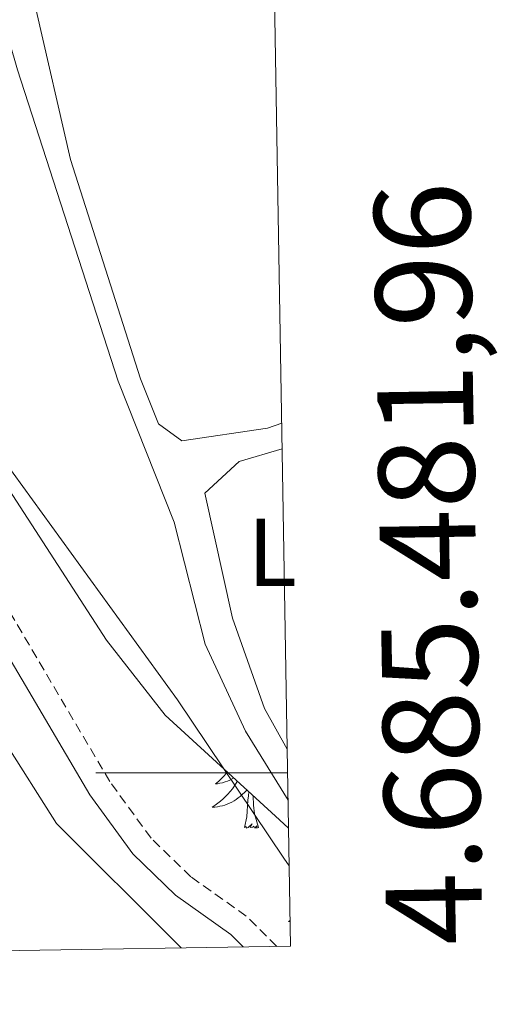
# Model space of a CAD drawing. Units: metres. Extents: x 614122 to 618625, y 4685016 to 4688060.
# Drawn here: x 618438 to 618488, y 4685476 to 4685578 of the extents above; entities that cross this region are included whole.
import ezdxf
from ezdxf.enums import TextEntityAlignment as Align

# ---------------------------------------------------------------- set-up
doc = ezdxf.new("R2010")
doc.units = ezdxf.units.M
doc.header["$MEASUREMENT"] = 0
doc.linetypes.add('TRAZOSX2', pattern=[1.5, 1, -0.5])
for name, color, linetype, lineweight in [('Level 13', 5, 'Continuous', 0), ('Level 21', 19, 'Continuous', 0), ('Level 34', 2, 'Continuous', 0), ('Level 35', 92, 'Continuous', 0), ('Level 36', 19, 'Continuous', 40), ('Level 37', 92, 'Continuous', 0), ('Level 5', 36, 'Continuous', 0), ('Level 61', 19, 'Continuous', 0), ('Level 63', 7, 'Continuous', 0)]:
    doc.layers.add(name, color=color, linetype=linetype, lineweight=lineweight)
doc.styles.add('Arial', font='ARIAL.TTF', dxfattribs={"height": 0.2})

msp = doc.modelspace()

# ---------------------------------------------------------------- linework, layer by layer
at = {"layer": 'Level 13', "color": 5, "linetype": 'Continuous', "lineweight": 0, "ltscale": 0.5}
msp.add_polyline3d([(618465.9, 4685497.18, 364.01), (618461.46, 4685504.36, 364.92), (618457.26, 4685513.44, 364.83), (618454, 4685526.12, 364.05), (618448.18, 4685540.82, 364.03), (618437.69, 4685573.24, 363.13), (618435.16, 4685581.86, 361.5), (618430.75, 4685596.27, 361.26), (618425.63, 4685610.45, 360.07), (618410.89, 4685658.94, 358.65), (618405.03, 4685681.48, 358.65), (618392.61, 4685718.01, 357.93), (618386.97, 4685730.54, 357.69), (618381.73, 4685749.49, 356.5), (618377.1, 4685764.37, 356.74), (618371.45, 4685785.96, 355.31), (618358.07, 4685822.26, 354.6)], dxfattribs=at)
at = {"layer": 'Level 21', "color": 19, "linetype": 'TRAZOSX2', "lineweight": 0}
msp.add_polyline3d([(618464.71, 4685481.94, 364.72), (618461.53, 4685485.1, 364.72), (618455.76, 4685489.19, 364.87), (618451.61, 4685493.22, 364.72), (618447.31, 4685499.1, 364.72), (618432.95, 4685523.4, 363.67), (618421.88, 4685534.66, 363.52), (618415.76, 4685543.77, 363.26), (618414.7, 4685547.73, 363.26), (618409.33, 4685558.41, 363.02), (618402.87, 4685565.96, 363.02), (618390.98, 4685575.24, 362.78), (618383.19, 4685579.63, 363.02), (618376.13, 4685581.35, 363.02)], dxfattribs=at)
at = {"layer": 'Level 21', "color": 19, "linetype": 'Continuous', "lineweight": 0}
msp.add_polyline3d([(618461.22, 4685481.89, 364.72), (618459.92, 4685483.18, 364.72), (618454.16, 4685487.26, 364.87), (618449.72, 4685491.58, 364.72), (618445.22, 4685497.72, 364.72), (618430.96, 4685521.86, 363.67), (618420.1, 4685532.9, 363.52), (618413, 4685542.46, 363.26), (618411.88, 4685546.66, 363.26), (618406.82, 4685556.74, 363.02), (618400.79, 4685563.79, 363.02), (618389.31, 4685572.73, 362.78), (618382.07, 4685576.81, 363.02), (618376.71, 4685578.12, 363.02), (618377.16, 4685575.63, 363.02), (618376.71, 4685567.86, 364.21), (618370.12, 4685549.83, 366.35), (618371.45, 4685540.37, 366.59), (618376.59, 4685528.9, 367.31), (618378.26, 4685522.46, 367.74), (618385.17, 4685504.53, 368.04), (618394.2, 4685488.82, 368.19), (618395.62, 4685484.6, 368.19), (618396.04, 4685480.8, 368.27)], dxfattribs=at)
at = {"layer": 'Level 34', "color": 19, "linetype": 'Continuous', "lineweight": 0}
msp.add_polyline3d([(618240.28, 4685827.08, 357.63), (618274.21, 4685783.82, 357.78), (618301.5, 4685751.21, 358.17), (618318.34, 4685729.59, 359.18), (618318.44, 4685723.87, 359.32), (618315.79, 4685713.45, 359.68), (618322.73, 4685686.36, 360.06), (618321.62, 4685670.66, 360.23), (618362.97, 4685619.12, 361.04), (618380.55, 4685598.19, 361.62), (618394.58, 4685578.3, 362.45), (618406.65, 4685575.38, 362.37), (618419.03, 4685556.25, 363.25), (618454.36, 4685507.61, 364.86), (618465.44, 4685491.12, 364.97), (618466.02, 4685490.34, 364.99)], dxfattribs=at)
at = {"layer": 'Level 35', "color": 92, "linetype": 'Continuous', "lineweight": 0, "ltscale": 0.5}
msp.add_polyline3d([(618360.91, 4685602.07, 358.73), (618366.77, 4685601.4, 358.73), (618376.91, 4685595.58, 359.33), (618380.1, 4685591.34, 359.33), (618384.47, 4685588.88, 359.33), (618384.85, 4685585.73, 359.33), (618387.96, 4685582.96, 359.33), (618391.15, 4685578.72, 359.93), (618395.73, 4685576.04, 359.93), (618395.9, 4685573.11, 359.93), (618423.96, 4685546.74, 362.95), (618430.5, 4685539.17, 363.43), (618446.95, 4685513.85, 364.81), (618453.07, 4685506.01, 365.17), (618464.99, 4685495.12, 365.64), (618465.95, 4685494.25, 365.64)], dxfattribs=at)
at = {"layer": 'Level 36', "color": 92, "linetype": 'Continuous', "lineweight": 0}
for points in [[(618465.24, 4685536.43, 363.72), (618463.73, 4685535.93, 363.74), (618454.8, 4685534.62, 363.86), (618452.39, 4685536.38, 363.86), (618450.49, 4685541.05, 363.86), (618443.2, 4685563.91, 363.67), (618439.64, 4685579.46, 363.67), (618438.94, 4685588.78, 363.67), (618440.15, 4685594.49, 363.67), (618442.8, 4685598.45, 363.86), (618457.54, 4685609.68, 363.48), (618463.93, 4685613.7, 363.36)], [(618465.81, 4685502.48, 364.82), (618463.45, 4685506.72, 364.77), (618460.08, 4685516.14, 365.01), (618457.22, 4685529.14, 365.21), (618460.79, 4685532.46, 365.21), (618465.29, 4685533.76, 365.14)], [(618459.56, 4685500.08, 0.01), (618459.45, 4685499.96, 0.01), (618459.19, 4685499.66, 0.01), (618458.92, 4685499.38, 0.01), (618458.63, 4685499.11, 0.01), (618458.33, 4685498.86, 0.01), (618458.53, 4685498.88, 0.01), (618458.79, 4685498.93, 0.01), (618459.06, 4685498.99, 0.01), (618459.32, 4685499.07, 0.01), (618459.57, 4685499.16, 0.01), (618459.82, 4685499.27, 0.01), (618460.06, 4685499.39, 0.01), (618460.21, 4685499.48, 0.01)], [(618460.6, 4685499.13, 0.01), (618460.49, 4685498.94, 0.01), (618460.29, 4685498.65, 0.01), (618460.08, 4685498.36, 0.01), (618459.86, 4685498.08, 0.01), (618459.62, 4685497.81, 0.01), (618459.38, 4685497.55, 0.01), (618459.12, 4685497.31, 0.01), (618458.85, 4685497.08, 0.01), (618458.57, 4685496.85, 0.01), (618458.28, 4685496.64, 0.01), (618457.99, 4685496.45, 0.01), (618458.26, 4685496.46, 0.01), (618458.52, 4685496.49, 0.01), (618458.78, 4685496.53, 0.01), (618459.04, 4685496.58, 0.01), (618459.3, 4685496.66, 0.01), (618459.55, 4685496.74, 0.01), (618459.79, 4685496.85, 0.01), (618460.03, 4685496.96, 0.01), (618460.26, 4685497.09, 0.01), (618460.48, 4685497.24, 0.01), (618460.69, 4685497.4, 0.01), (618460.9, 4685497.57, 0.01), (618461.59, 4685498.22, 0.01)], [(618461.35, 4685494.32, 0.01), (618461.6, 4685495.44, 0.01), (618461.71, 4685497.18, 0.01), (618461.76, 4685497.61, 0.01), (618461.8, 4685498.04, 0.01)], [(618462.82, 4685494.32, 0.01), (618462.39, 4685495.76, 0.01), (618462.3, 4685496.66, 0.01), (618462.26, 4685497.61, 0.01), (618462.26, 4685497.62, 0.01)], [(618462.82, 4685494.32, 0.01), (618462.65, 4685494.25, 0.01), (618462.63, 4685494.49, 0.01), (618462.44, 4685494.27, 0.01), (618462.32, 4685494.47, 0.01), (618462.2, 4685494.36, 0.01), (618461.93, 4685494.31, 0.01), (618462.13, 4685494.7, 0.01), (618461.74, 4685494.32, 0.01), (618461.55, 4685494.27, 0.01), (618461.51, 4685494.43, 0.01), (618461.35, 4685494.32, 0.01)], [(618466.12, 4685484.64, 0.01), (618465.95, 4685484.53, 0.01), (618466.12, 4685484.54, 0.01)]]:
    msp.add_polyline3d(points, dxfattribs=at)
at = {"layer": 'Level 5', "color": 36, "linetype": 'Continuous', "lineweight": 0}
msp.add_polyline3d([(618360.27, 4685564.8, 365.01), (618364.46, 4685559.9, 365.01), (618366.51, 4685558.49, 365.01), (618374.93, 4685556.52, 365.01), (618382.67, 4685552.65, 365.01), (618384.54, 4685551.08, 365.01), (618401.4, 4685531.72, 365.01), (618409.05, 4685527, 365.01), (618413.25, 4685525.54, 365.01), (618418.37, 4685522.05, 365.01), (618422.33, 4685518.82, 365.01), (618436.27, 4685503.37, 365.01), (618441.73, 4685494.75, 365.01), (618454.14, 4685482.38, 365.01), (618454.73, 4685481.78, 365.01)], dxfattribs=at)
at = {"layer": 'Level 61', "color": 19, "linetype": 'Continuous', "lineweight": 0}
msp.add_polyline3d([(614994.3, 4687737.99, 0.01), (618427.06, 4687795.17, 0.01), (618466.16, 4685481.97, 0.01), (615032.26, 4685424.8, 0.01), (614994.3, 4687737.99, 0.01)], close=True, dxfattribs=at)
at = {"layer": 'Level 63', "linetype": 'Continuous', "lineweight": 0}
msp.add_polyline3d([(618465.86, 4685500.01, 0.01), (618445.86, 4685500.01, 0.01)], dxfattribs=at)

# ---------------------------------------------------------------- texts
at = {"layer": 'Level 37', "color": 92, "linetype": 'Continuous', "lineweight": 0, "style": 'Arial'}
msp.add_text('L', height=7, dxfattribs=at).set_placement((618464.24, 4685522.99, 365.05), align=Align.MIDDLE_CENTER)
at = {"layer": 'Level 63', "linetype": 'Continuous', "lineweight": 0, "style": 'Arial'}
msp.add_text('4.685.481,96', height=10, rotation=90.9683, dxfattribs=at).set_placement((618476.16, 4685481.97, 0.01), align=Align.TOP_LEFT)

doc.saveas('drawing.dxf')
